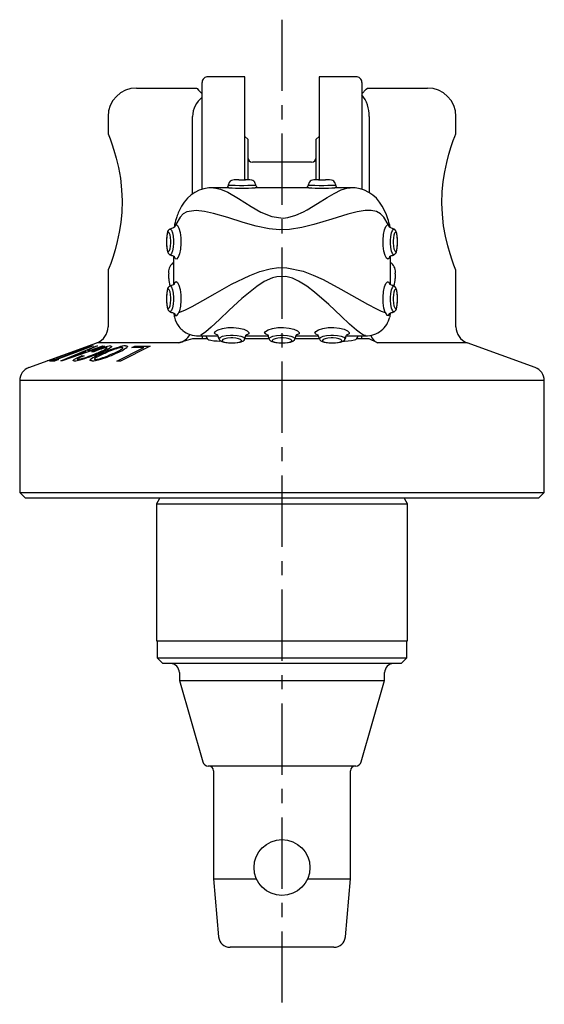
# Model space of a CAD drawing. Extents: x 1 to 676, y 0 to 293.
# Drawn here: x 40 to 86, y 121 to 207 of the extents above; entities that cross this region are included whole.
import ezdxf

# ---------------------------------------------------------------- set-up
doc = ezdxf.new("R2010")
doc.units = 0
doc.header["$LTSCALE"] = 5
doc.header["$MEASUREMENT"] = 0
doc.linetypes.add('CENTER', pattern=[2, 1.25, -0.25, 0.25, -0.25])
doc.layers.get('0').update_dxf_attribs({"linetype": 'CONTINUOUS'})
doc.layers.add('1', color=1, linetype='CENTER')

msp = doc.modelspace()

# ---------------------------------------------------------------- linework, layer by layer
for p, q in [((59.75, 202.395), (56.5, 202.395)), ((59.75, 193.347), (59.75, 202.395)), ((69.5, 202.395), (66.25, 202.395)), ((66.25, 202.395), (66.25, 193.348)), ((50.25, 201.4), (55.5, 201.4)), ((56, 192.511), (56, 201.893)), ((70, 201.893), (70, 192.512)), ((70.5, 201.4), (75.75, 201.4)), ((47.75, 198.9), (47.75, 197.378)), ((55.153, 192.101), (55.153, 198.9)), ((70.646, 198.9), (70.646, 192.227)), ((78.25, 197.383), (78.25, 198.9)), ((60, 196.9), (59.75, 197.15)), ((66.25, 197.15), (66, 196.9)), ((60, 196.9), (60, 193.341)), ((66, 193.342), (66, 196.9)), ((65.6, 194.9), (60.4, 194.9)), ((58.339, 192.65), (57.004, 192.65)), ((65.339, 192.65), (60.646, 192.65)), ((68.99, 192.65), (67.646, 192.65)), ((54.073, 190.067), (53.696, 189.418)), ((72.304, 189.418), (71.927, 190.067)), ((53.5, 186.657), (53.5, 184.137)), ((72.5, 184.143), (72.5, 186.663)), ((47.75, 185.417), (47.75, 180.45)), ((78.25, 180.45), (78.25, 185.422)), ((70.314, 179.698), (70.146, 179.711)), ((40.79, 176.867), (46.763, 179.041)), ((53.929, 179.041), (46.763, 179.041)), ((55.153, 179.4), (53.929, 179.041)), ((56.435, 179.4), (55.153, 179.4)), ((55.686, 179.65), (57.376, 179.65)), ((56, 179.65), (56, 179.4)), ((61.855, 179.4), (59.74, 179.4)), ((59.824, 179.65), (61.776, 179.65)), ((66.255, 179.4), (64.145, 179.4)), ((64.224, 179.65), (66.176, 179.65)), ((68.624, 179.65), (70.314, 179.65)), ((70.646, 179.4), (69.541, 179.4)), ((70, 179.4), (70, 179.65)), ((71.367, 179.041), (70.646, 179.4)), ((79.237, 179.041), (71.367, 179.041)), ((85.21, 176.867), (79.237, 179.041)), ((42.864, 177.608), (45.626, 178.616)), ((45.658, 178.616), (42.895, 177.608)), ((43.151, 177.577), (46.346, 178.766)), ((44.838, 178.169), (43.245, 177.576)), ((43.601, 177.457), (46.678, 178.759)), ((47.438, 178.76), (43.728, 177.457)), ((45.615, 178.254), (44.574, 177.812)), ((44.587, 177.812), (45.83, 178.254)), ((46.44, 178.766), (44.838, 178.169)), ((45.612, 178.614), (46.05, 178.774)), ((45.626, 178.616), (45.612, 178.614)), ((45.83, 178.254), (45.615, 178.254)), ((45.671, 178.614), (45.658, 178.616)), ((46.109, 178.774), (45.671, 178.614)), ((46.83, 178.768), (45.933, 178.389)), ((45.933, 178.389), (46.212, 178.389)), ((46.05, 178.774), (46.109, 178.774)), ((46.212, 178.389), (47.286, 178.768)), ((46.502, 178.257), (46.293, 178.25)), ((46.346, 178.766), (46.44, 178.766)), ((46.678, 178.759), (46.83, 178.768)), ((47.286, 178.768), (47.438, 178.76)), ((48.528, 177.444), (50.879, 178.633)), ((51.438, 178.759), (48.824, 177.438)), ((49.834, 178.626), (50.096, 178.758)), ((50.879, 178.633), (49.834, 178.626)), ((50.096, 178.758), (51.438, 178.759)), ((42.412, 177.447), (42.849, 177.607)), ((42.471, 177.447), (42.412, 177.447)), ((42.909, 177.607), (42.471, 177.447)), ((42.641, 177.439), (42.991, 177.569)), ((43.042, 177.438), (42.641, 177.439)), ((42.849, 177.607), (42.864, 177.608)), ((42.895, 177.608), (42.909, 177.607)), ((42.991, 177.569), (43.151, 177.577)), ((43.392, 177.569), (43.042, 177.438)), ((43.245, 177.576), (43.392, 177.569)), ((43.728, 177.457), (43.601, 177.457)), ((44.574, 177.812), (44.587, 177.812)), ((45.456, 177.902), (45.647, 177.908)), ((48.824, 177.438), (48.528, 177.444)), ((40, 175.739), (40, 165.9)), ((86, 175.739), (40, 175.739)), ((86, 165.9), (86, 175.739)), ((40, 165.9), (40.5, 165.4)), ((40, 165.9), (86, 165.9)), ((85.5, 165.4), (86, 165.9)), ((85.5, 165.4), (40.5, 165.4)), ((52.217, 165.317), (52, 164.9)), ((52.249, 165.4), (52.217, 165.317)), ((73.783, 165.317), (73.751, 165.4)), ((74, 164.9), (73.783, 165.317)), ((52, 164.9), (52, 152.9)), ((52, 164.9), (74, 164.9)), ((74, 152.9), (74, 164.9)), ((52, 152.9), (74, 152.9)), ((52.05, 152.9), (52.05, 151.4)), ((73.95, 151.4), (73.95, 152.9)), ((52.05, 151.4), (52.55, 150.9)), ((52.05, 151.4), (73.95, 151.4)), ((73.45, 150.9), (73.95, 151.4)), ((73.45, 150.9), (52.55, 150.9)), ((54, 150.1), (54, 149.4)), ((72, 149.4), (72, 150.1)), ((54, 149.4), (56.047, 142.262)), ((54, 149.4), (72, 149.4)), ((69.953, 142.262), (72, 149.4)), ((69.473, 141.9), (56.527, 141.9)), ((57, 141.5), (57, 132)), ((69, 132), (69, 141.5)), ((57, 132), (57.445, 126.913)), ((57, 132), (60.763, 132)), ((65.237, 132), (69, 132)), ((68.555, 126.913), (69, 132)), ((67.559, 126), (58.441, 126))]:
    msp.add_line(p, q)
at = {"flags": 128}
for points in [[(55.5, 201.4), (55.547, 201.353), (55.681, 201.219), (56, 200.9)], [(70, 200.9), (70.39, 201.29), (70.5, 201.4)], [(47.75, 197.378), (47.75, 197.378), (47.814, 197.234), (47.925, 196.939), (48.077, 196.513), (48.26, 195.949), (48.462, 195.245), (48.66, 194.412), (48.825, 193.49), (48.939, 192.467), (48.98, 191.502), (48.951, 190.502), (48.866, 189.609), (48.73, 188.741), (48.557, 187.931), (48.362, 187.193), (48.161, 186.538), (47.978, 186.005), (47.843, 185.64), (47.764, 185.435), (47.75, 185.417)], [(78.25, 185.422), (78.25, 185.422), (78.186, 185.566), (78.075, 185.861), (77.923, 186.287), (77.74, 186.851), (77.538, 187.555), (77.34, 188.388), (77.175, 189.31), (77.061, 190.333), (77.02, 191.298), (77.049, 192.298), (77.134, 193.191), (77.27, 194.059), (77.443, 194.869), (77.638, 195.607), (77.839, 196.262), (78.022, 196.795), (78.157, 197.16), (78.236, 197.365), (78.25, 197.383)], [(58.276, 192.818), (58.366, 192.865), (58.581, 192.876), (58.889, 192.867), (59.262, 192.856), (59.661, 192.855), (60.009, 192.864), (60.351, 192.875), (60.595, 192.87), (60.716, 192.832), (60.726, 192.813)], [(59.202, 193.347), (59.053, 193.345), (58.801, 193.331), (58.567, 193.281), (58.46, 193.218), (58.379, 193.121), (58.372, 193.107)], [(59.202, 193.347), (59.223, 193.347), (59.5, 193.349)], [(59.5, 193.349), (59.781, 193.347), (59.803, 193.347)], [(60.628, 193.108), (60.606, 193.146), (60.532, 193.224), (60.45, 193.274), (60.352, 193.307), (60.167, 193.334), (59.913, 193.345), (59.803, 193.347)], [(65.276, 192.818), (65.276, 192.818), (65.366, 192.865), (65.581, 192.876), (65.889, 192.867), (66.262, 192.856), (66.661, 192.855), (67.009, 192.864), (67.351, 192.875), (67.595, 192.87), (67.716, 192.832), (67.726, 192.813)], [(66.202, 193.347), (66.053, 193.345), (65.801, 193.331), (65.567, 193.281), (65.46, 193.218), (65.379, 193.121), (65.372, 193.107)], [(66.202, 193.347), (66.223, 193.347), (66.5, 193.349)], [(66.5, 193.349), (66.781, 193.347), (66.803, 193.347)], [(67.628, 193.108), (67.606, 193.146), (67.532, 193.224), (67.45, 193.274), (67.352, 193.307), (67.167, 193.334), (66.913, 193.345), (66.803, 193.347)], [(57.004, 192.65), (57.059, 192.649), (57.604, 192.536), (58.253, 192.252), (59.197, 191.702), (60.309, 190.998), (61.147, 190.517), (62.116, 190.115), (63.105, 189.985), (63.518, 190.029), (64.221, 190.229), (64.894, 190.539), (65.202, 190.707), (66.119, 191.267), (66.968, 191.805), (67.565, 192.155), (68.196, 192.461), (68.768, 192.631), (68.99, 192.65)], [(72.227, 190.084), (72.13, 190.369), (71.79, 191.024)], [(71.927, 190.067), (71.645, 190.362), (71.281, 190.551), (70.832, 190.641), (70.306, 190.638), (69.588, 190.531), (68.782, 190.335), (67.372, 189.905), (65.789, 189.414), (64.753, 189.152), (63.656, 188.982), (62.775, 188.956), (61.88, 189.037), (60.721, 189.275), (59.592, 189.599), (58.252, 190.025), (56.987, 190.397), (56.198, 190.572), (55.474, 190.649), (54.651, 190.526), (54.335, 190.347), (54.073, 190.067)], [(53.585, 189.436), (53.574, 189.382), (53.549, 189.167)], [(53.696, 189.418), (53.707, 189.42), (53.823, 189.343), (53.949, 189.102), (54.059, 188.723), (54.128, 188.251), (54.142, 187.9), (54.14, 187.746), (54.093, 187.263), (54.001, 186.849), (53.881, 186.547), (53.758, 186.394), (53.655, 186.41), (53.582, 186.595), (53.579, 186.614)], [(53.696, 189.418), (53.6, 189.264), (53.586, 189.195)], [(72.412, 186.603), (72.383, 186.474), (72.293, 186.38), (72.177, 186.457), (72.051, 186.698), (71.941, 187.077), (71.872, 187.549), (71.858, 187.9), (71.86, 188.054), (71.907, 188.537), (71.999, 188.951), (72.119, 189.253), (72.242, 189.406), (72.304, 189.418), (72.304, 189.418)], [(72.407, 189.205), (72.381, 189.318), (72.304, 189.418)], [(72.415, 189.435), (72.426, 189.382), (72.451, 189.169)], [(53.168, 189.025), (53.106, 188.985), (53.029, 188.902), (52.973, 188.796), (52.925, 188.62), (52.891, 188.357), (52.876, 188.032), (52.875, 187.9)], [(52.877, 187.9), (52.884, 187.616), (52.904, 187.361), (52.94, 187.166), (52.991, 187.057), (53.055, 187.046), (53.123, 187.132), (53.186, 187.302), (53.234, 187.536), (53.257, 187.812), (53.257, 187.993), (53.233, 188.271), (53.183, 188.511), (53.117, 188.68), (53.047, 188.758), (52.985, 188.736), (52.936, 188.621), (52.903, 188.428), (52.884, 188.18), (52.877, 187.9)], [(53.168, 189.025), (53.222, 189.029), (53.311, 188.926), (53.395, 188.703), (53.459, 188.389), (53.49, 188.023), (53.49, 187.784), (53.46, 187.421), (53.4, 187.113), (53.319, 186.89), (53.232, 186.776), (53.17, 186.774)], [(53.586, 189.195), (53.58, 189.186), (53.494, 189.133), (53.465, 189.125)], [(72.535, 189.125), (72.532, 189.126), (72.423, 189.184), (72.407, 189.205)], [(72.829, 186.781), (72.778, 186.771), (72.689, 186.874), (72.605, 187.097), (72.541, 187.411), (72.51, 187.777), (72.51, 188.016), (72.54, 188.379), (72.6, 188.687), (72.681, 188.91), (72.768, 189.024), (72.83, 189.026)], [(73.123, 187.9), (73.116, 188.184), (73.096, 188.439), (73.06, 188.634), (73.009, 188.743), (72.945, 188.754), (72.877, 188.668), (72.814, 188.498), (72.766, 188.264), (72.743, 187.988), (72.743, 187.807), (72.767, 187.529), (72.817, 187.289), (72.883, 187.12), (72.953, 187.042), (73.015, 187.064), (73.064, 187.179), (73.097, 187.372), (73.116, 187.62), (73.123, 187.9)], [(73.125, 187.9), (73.123, 188.063), (73.108, 188.366), (73.073, 188.632), (72.985, 188.88), (72.888, 188.989), (72.83, 189.026)], [(52.875, 187.9), (52.877, 187.737), (52.892, 187.434), (52.927, 187.168), (53.015, 186.92), (53.112, 186.811), (53.17, 186.774)], [(72.829, 186.781), (72.894, 186.815), (72.971, 186.898), (73.027, 187.004), (73.075, 187.18), (73.109, 187.443), (73.124, 187.768), (73.125, 187.9)], [(53.466, 186.675), (53.468, 186.674), (53.577, 186.616), (53.579, 186.614)], [(72.412, 186.603), (72.42, 186.614), (72.506, 186.667), (72.535, 186.675)], [(53.066, 184.692), (53.068, 184.804), (53.072, 185.094)], [(53.949, 181.697), (54.047, 181.729), (54.525, 181.931), (55.128, 182.237), (56.06, 182.753), (57.135, 183.366), (58.584, 184.176), (60.188, 184.961), (61.051, 185.297), (61.958, 185.544), (62.693, 185.639), (63.437, 185.631), (64.846, 185.331), (65.746, 184.99), (66.599, 184.594), (68.169, 183.762), (69.57, 182.963), (70.496, 182.441), (71.281, 182.025), (71.709, 181.825), (72.051, 181.697)], [(72.934, 185.108), (72.932, 184.996), (72.932, 184.694)], [(53.168, 184.025), (53.106, 183.985), (53.029, 183.902), (52.973, 183.796), (52.925, 183.62), (52.891, 183.357), (52.876, 183.032), (52.875, 182.9)], [(53.168, 184.025), (53.222, 184.029), (53.311, 183.926), (53.395, 183.703), (53.459, 183.389), (53.49, 183.023), (53.49, 182.784), (53.46, 182.421), (53.4, 182.113), (53.319, 181.89), (53.232, 181.776), (53.172, 181.781)], [(53.588, 184.197), (53.58, 184.186), (53.494, 184.133), (53.465, 184.125)], [(53.588, 184.197), (53.617, 184.326), (53.707, 184.42), (53.823, 184.343), (53.949, 184.102), (54.059, 183.723), (54.128, 183.251), (54.142, 182.9), (54.14, 182.746), (54.093, 182.263), (54.001, 181.849), (53.949, 181.697), (53.949, 181.697)], [(70.146, 179.711), (69.876, 179.878), (69.537, 180.14), (68.921, 180.682), (68.186, 181.367), (67.097, 182.397), (65.841, 183.5), (65.181, 184.009), (64.458, 184.464), (63.921, 184.708), (63.345, 184.856), (62.539, 184.837), (62.177, 184.742), (61.444, 184.411), (60.78, 183.98), (59.491, 182.935), (58.37, 181.894), (57.516, 181.088), (56.785, 180.417), (56.307, 180.016), (55.932, 179.753), (55.854, 179.711)], [(72.051, 181.697), (72.051, 181.698), (71.941, 182.077), (71.872, 182.549), (71.858, 182.9), (71.86, 183.054), (71.907, 183.537), (71.999, 183.951), (72.119, 184.253), (72.242, 184.406), (72.345, 184.39), (72.418, 184.205), (72.421, 184.186)], [(72.535, 184.125), (72.532, 184.126), (72.423, 184.184), (72.421, 184.186)], [(72.828, 181.773), (72.778, 181.771), (72.689, 181.874), (72.605, 182.097), (72.541, 182.411), (72.51, 182.777), (72.51, 183.016), (72.54, 183.379), (72.6, 183.687), (72.681, 183.91), (72.768, 184.024), (72.817, 184.032)], [(73.125, 182.9), (73.123, 183.063), (73.108, 183.366), (73.073, 183.632), (72.985, 183.88), (72.888, 183.989), (72.828, 184.027)], [(52.877, 182.9), (52.884, 182.616), (52.904, 182.361), (52.94, 182.166), (52.991, 182.057), (53.055, 182.046), (53.123, 182.132), (53.186, 182.302), (53.234, 182.536), (53.257, 182.812), (53.257, 182.993), (53.233, 183.271), (53.183, 183.511), (53.117, 183.68), (53.047, 183.758), (52.985, 183.736), (52.936, 183.621), (52.903, 183.428), (52.884, 183.18), (52.877, 182.9)], [(73.123, 182.9), (73.116, 183.184), (73.096, 183.439), (73.06, 183.634), (73.009, 183.743), (72.945, 183.754), (72.877, 183.668), (72.814, 183.498), (72.766, 183.264), (72.743, 182.988), (72.743, 182.807), (72.767, 182.529), (72.817, 182.289), (72.883, 182.12), (72.953, 182.042), (73.015, 182.064), (73.064, 182.179), (73.097, 182.372), (73.116, 182.62), (73.123, 182.9)], [(52.875, 182.9), (52.877, 182.737), (52.892, 182.434), (52.927, 182.168), (53.015, 181.92), (53.112, 181.811), (53.172, 181.781)], [(72.828, 181.773), (72.894, 181.815), (72.971, 181.898), (73.027, 182.004), (73.075, 182.18), (73.109, 182.443), (73.124, 182.768), (73.125, 182.9)], [(53.468, 181.674), (53.468, 181.674), (53.577, 181.616), (53.596, 181.592)], [(53.51, 181.652), (53.544, 181.373), (53.56, 181.3)], [(53.596, 181.592), (53.644, 181.453), (53.764, 181.433), (53.897, 181.596), (53.949, 181.697)], [(72.051, 181.697), (72.202, 181.46), (72.332, 181.429), (72.412, 181.583), (72.419, 181.612)], [(72.419, 181.612), (72.42, 181.614), (72.506, 181.667), (72.535, 181.675)], [(72.491, 181.658), (72.456, 181.373), (72.442, 181.308)], [(57.324, 179.752), (57.177, 179.791), (57.08, 179.894), (57.154, 180.026), (57.393, 180.169), (57.77, 180.294), (58.24, 180.373), (58.6, 180.39)], [(57.313, 179.762), (57.326, 179.751), (57.374, 179.651)], [(57.483, 179.357), (57.471, 179.419), (57.573, 179.521), (57.796, 179.617), (58.111, 179.69), (58.477, 179.726), (58.717, 179.726), (59.079, 179.692), (59.386, 179.623), (59.61, 179.531), (59.723, 179.431), (59.717, 179.359)], [(58.6, 180.39), (58.745, 180.387), (59.228, 180.337), (59.642, 180.233), (59.947, 180.098), (60.104, 179.958), (60.093, 179.838), (59.912, 179.753), (59.876, 179.747)], [(59.825, 179.654), (59.842, 179.705), (59.876, 179.747)], [(61.724, 179.752), (61.577, 179.791), (61.48, 179.894), (61.554, 180.026), (61.793, 180.169), (62.17, 180.294), (62.64, 180.373), (63, 180.39)], [(61.724, 179.752), (61.726, 179.751), (61.775, 179.653)], [(61.875, 179.358), (61.871, 179.419), (61.973, 179.521), (62.196, 179.617), (62.511, 179.69), (62.877, 179.726), (63.117, 179.726), (63.479, 179.692), (63.786, 179.623), (64.01, 179.531), (64.123, 179.431), (64.125, 179.357)], [(63, 180.39), (63.145, 180.387), (63.628, 180.337), (64.042, 180.233), (64.347, 180.098), (64.504, 179.958), (64.493, 179.838), (64.312, 179.753), (64.276, 179.747)], [(64.225, 179.654), (64.242, 179.705), (64.276, 179.747)], [(66.124, 179.752), (65.977, 179.791), (65.88, 179.894), (65.954, 180.026), (66.193, 180.169), (66.57, 180.294), (67.04, 180.373), (67.4, 180.39)], [(66.124, 179.752), (66.126, 179.751), (66.175, 179.653)], [(66.275, 179.358), (66.271, 179.419), (66.373, 179.521), (66.596, 179.617), (66.911, 179.69), (67.277, 179.726), (67.517, 179.726), (67.879, 179.692), (68.186, 179.623), (68.41, 179.531), (68.523, 179.431), (68.517, 179.359)], [(67.4, 180.39), (67.545, 180.387), (68.028, 180.337), (68.442, 180.233), (68.747, 180.098), (68.904, 179.958), (68.893, 179.838), (68.712, 179.753), (68.676, 179.747)], [(68.625, 179.654), (68.642, 179.705), (68.676, 179.747), (68.676, 179.747)], [(56.371, 179.506), (56.424, 179.428), (56.496, 179.365), (56.591, 179.314), (56.768, 179.262), (57.03, 179.222), (57.308, 179.202)], [(57.308, 179.202), (57.476, 179.199), (57.62, 179.203)], [(57.483, 179.357), (57.507, 179.305), (57.595, 179.216), (57.713, 179.151), (57.906, 179.095), (58.179, 179.06), (58.508, 179.044), (58.6, 179.044)], [(58.6, 179.047), (58.883, 179.054), (59.139, 179.078), (59.334, 179.12), (59.443, 179.18), (59.454, 179.254), (59.367, 179.333), (59.198, 179.405), (58.964, 179.459), (58.689, 179.486), (58.506, 179.485), (58.228, 179.458), (57.989, 179.4), (57.819, 179.325), (57.742, 179.244), (57.764, 179.172), (57.88, 179.115), (58.073, 179.076), (58.321, 179.054), (58.6, 179.047)], [(58.6, 179.044), (58.764, 179.046), (59.07, 179.064), (59.34, 179.105), (59.563, 179.189), (59.699, 179.312), (59.717, 179.359)], [(61.875, 179.358), (61.907, 179.305), (61.995, 179.216), (62.113, 179.151), (62.306, 179.095), (62.579, 179.06), (62.908, 179.044), (63, 179.044)], [(63, 179.047), (63.283, 179.054), (63.539, 179.078), (63.734, 179.12), (63.843, 179.18), (63.854, 179.254), (63.767, 179.333), (63.598, 179.405), (63.364, 179.459), (63.089, 179.486), (62.906, 179.485), (62.628, 179.458), (62.389, 179.4), (62.219, 179.325), (62.142, 179.244), (62.164, 179.172), (62.28, 179.115), (62.473, 179.076), (62.721, 179.054), (63, 179.047)], [(63, 179.044), (63.164, 179.046), (63.47, 179.064), (63.74, 179.105), (63.963, 179.189), (64.099, 179.312), (64.125, 179.357)], [(66.275, 179.358), (66.307, 179.305), (66.395, 179.216), (66.513, 179.151), (66.706, 179.095), (66.979, 179.06), (67.308, 179.044), (67.4, 179.044)], [(67.4, 179.047), (67.683, 179.054), (67.939, 179.078), (68.134, 179.12), (68.243, 179.18), (68.254, 179.254), (68.167, 179.333), (67.998, 179.405), (67.764, 179.459), (67.489, 179.486), (67.306, 179.485), (67.028, 179.458), (66.789, 179.4), (66.619, 179.325), (66.542, 179.244), (66.564, 179.172), (66.68, 179.115), (66.873, 179.076), (67.121, 179.054), (67.4, 179.047)], [(67.4, 179.044), (67.564, 179.046), (67.87, 179.064), (68.14, 179.105), (68.363, 179.189), (68.499, 179.312), (68.517, 179.359)], [(68.376, 179.201), (68.476, 179.199), (68.802, 179.208), (69.098, 179.238), (69.344, 179.291), (69.475, 179.347), (69.576, 179.428), (69.626, 179.51)], [(47.651, 178.569), (47.671, 178.591), (47.668, 178.616), (47.625, 178.623)], [(47.963, 178.763), (48.029, 178.757), (48.064, 178.725), (48.025, 178.667)], [(49.057, 178.576), (49.056, 178.62), (49.027, 178.633), (48.975, 178.637)], [(49.281, 178.775), (49.372, 178.769), (49.445, 178.738), (49.433, 178.674)], [(44.784, 177.455), (44.722, 177.458), (44.675, 177.485), (44.702, 177.525)], [(45.052, 177.621), (45.04, 177.591), (45.084, 177.583), (45.093, 177.582)], [(46.352, 177.458), (46.265, 177.462), (46.185, 177.492), (46.189, 177.541)], [(46.564, 177.644), (46.56, 177.602), (46.585, 177.59), (46.635, 177.585)]]:
    msp.add_lwpolyline(points, dxfattribs=at)
msp.add_circle((63, 133), 2.45)
for centre, radius, start, end in [((56.5, 201.895), 0.5, 90.10193, 180.12161), ((69.5, 201.895), 0.5, 359.87886, 90.00996), ((50.25, 198.9), 2.5, 90, 180), ((75.75, 198.9), 2.5, 0, 90), ((57.334, 198.861), 2.182, 127.70994, 178.98685), ((67.743, 198.978), 2.904, 358.4705, 39.0007), ((60.4, 195.3), 0.4, 180, 270), ((65.6, 195.3), 0.4, 270, 0), ((58.053, 192.846), 0.224, 298.84005, 351.599), ((59.5, 192.568), 1.25, 154.4688, 168.7068), ((59.5, 192.568), 1.25, 11.26563, 25.56305), ((60.937, 192.838), 0.212, 186.82532, 242.29546), ((65.044, 192.851), 0.233, 300.47727, 350.73748), ((66.5, 192.568), 1.25, 154.4688, 168.7068), ((66.5, 192.568), 1.25, 11.26563, 25.56305), ((67.94, 192.84), 0.216, 187.18691, 241.59842), ((56.92, 189.544), 3.108, 88.44733, 151.41672), ((59.492, 206.795), 14.192, 265.33859, 274.66141), ((66.492, 206.795), 14.192, 265.33862, 274.66138), ((69.095, 189.607), 3.045, 27.745, 91.97269), ((57.933, 188.78), 4.366, 148.9708, 162.59904), ((59.163, 188.229), 5.707, 161.02088, 167.79816), ((68.332, 188.603), 4.167, 11.51509, 20.82023), ((53.713, 187.9), 1.25, 101.44302, 115.86855), ((72.287, 187.9), 1.25, 64.23911, 78.57161), ((53.713, 187.9), 1.25, 244.27342, 258.60623), ((72.362, 187.619), 0.96, 280.355, 299.11998), ((54.024, 185.279), 0.969, 130.26911, 191.02543), ((53.624, 185.687), 0.402, 107.95157, 124.36963), ((72.36, 185.648), 0.444, 57.19793, 71.62272), ((71.953, 185.267), 0.994, 350.76598, 49.32631), ((54.731, 184.659), 1.665, 178.84015, 202.02286), ((53.713, 182.9), 1.25, 101.44302, 115.86855), ((72.287, 182.9), 1.25, 64.36415, 78.57107), ((71.297, 184.638), 1.636, 338.26293, 1.94997), ((53.625, 182.573), 0.912, 240.20163, 259.93606), ((72.287, 182.9), 1.25, 281.43167, 295.66339), ((55.447, 181.697), 1.927, 191.90601, 219.8043), ((70.472, 181.712), 2.011, 307.66488, 348.39573), ((46.25, 180.45), 1.5, 290, 0), ((53.602, 180.547), 1.541, 282.22309, 330.12367), ((55.534, 181.653), 1.968, 217.19006, 231.09969), ((55.633, 181.772), 2.123, 231.0638, 271.55412), ((70.38, 181.735), 2.086, 268.20296, 309.29225), ((79.75, 180.45), 1.5, 180, 250), ((57.5, 180.044), 1.25, 198.35495, 205.4494), ((58.284, 179.817), 0.923, 190.25318, 209.86016), ((58.925, 179.815), 0.915, 330.07145, 349.85444), ((63, 179.902), 1.25, 191.51911, 205.80595), ((63, 179.902), 1.25, 334.12109, 348.53135), ((67.4, 179.902), 1.25, 191.51911, 205.80595), ((67.725, 179.815), 0.915, 330.07154, 349.85441), ((69.047, 179.843), 0.668, 330.08154, 343.16483), ((71.868, 180.051), 1.128, 198.61202, 243.63507), ((41.638, 190.653), 13.605, 285.57181, 293.08388), ((41.948, 189.28), 12.136, 286.26327, 293.25822), ((48.343, 174.82), 3.471, 109.1774, 128.36473), ((51.053, 166.805), 12.395, 106.89219, 112.58084), ((50.032, 169.974), 9.004, 107.35594, 113.08202), ((48.539, 174.924), 3.362, 108.87797, 125.97828), ((45.217, 182.453), 4.583, 289.40793, 302.07087), ((44.356, 186.668), 9.479, 285.65969, 295.28555), ((45.127, 183.109), 5.304, 290.36213, 303.11853), ((44.348, 186.058), 8.818, 287.40619, 295.57528), ((51.791, 168.361), 10.764, 106.64914, 115.23187), ((47.796, 177.033), 1.599, 96.15887, 106.33192), ((48.078, 176.773), 1.994, 93.31099, 108.3284), ((51.616, 169.365), 9.681, 107.93265, 115.4797), ((47.094, 181.234), 3.305, 288.73015, 306.4483), ((47.052, 181.718), 3.865, 290.4868, 308.02933), ((49.092, 177.025), 1.617, 94.13186, 106.39204), ((49.399, 176.432), 2.346, 92.8663, 107.14077), ((46.753, 174.363), 3.769, 110.13535, 122.97062), ((44.661, 179.567), 2.115, 273.33339, 287.30744), ((46.778, 174.796), 3.311, 109.96824, 121.41943), ((45.024, 178.665), 1.084, 273.6728, 287.32825), ((46.281, 179.872), 2.415, 271.70226, 285.20768), ((46.562, 179.092), 1.509, 272.78258, 286.32189), ((41.2, 175.739), 1.2, 110, 180), ((84.8, 175.739), 1.2, 0, 70), ((53.2, 150.1), 0.8, 0, 90), ((72.8, 150.1), 0.8, 90, 180), ((56.527, 142.4), 0.5, 196, 270), ((56.6, 141.5), 0.4, 0, 90), ((69.4, 141.5), 0.4, 90, 180), ((69.473, 142.4), 0.5, 270, 344), ((58.441, 127), 1, 185, 270), ((67.559, 127), 1, 270, 355)]:
    msp.add_arc(centre, radius, start, end)
at = {"layer": '1'}
msp.add_line((63, 207.395), (63, 121), dxfattribs=at)

doc.saveas('drawing.dxf')
